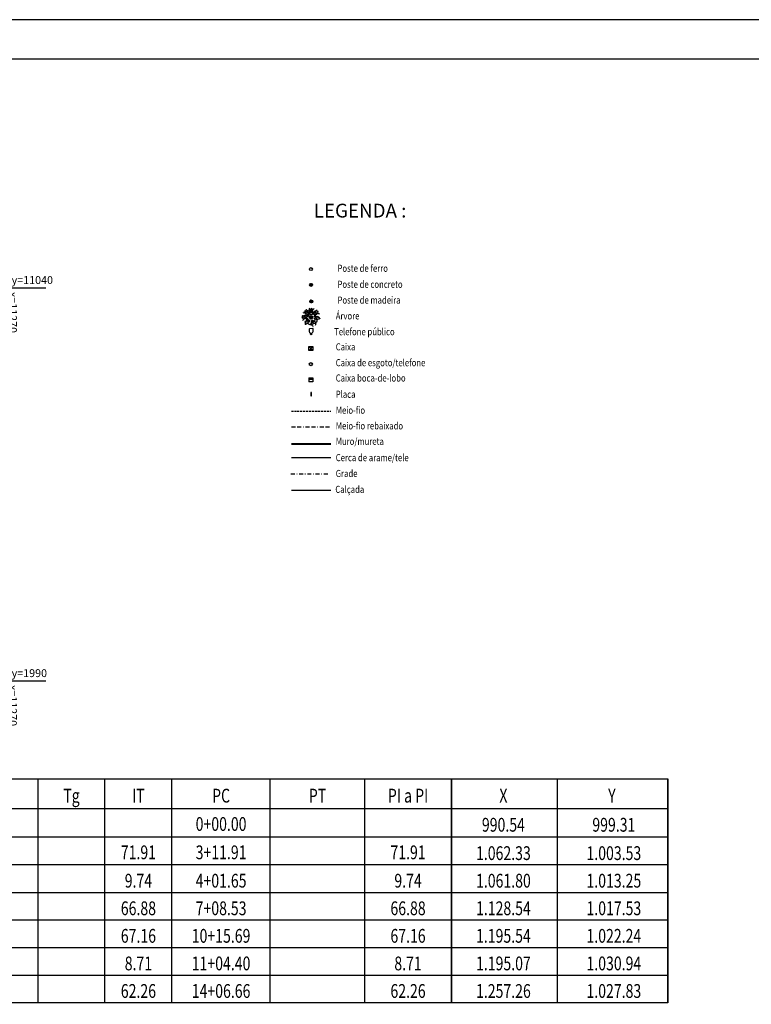
# Model space of a CAD drawing. Extents: x -32 to 994, y -35 to 559.
# Drawn here: x 623 to 809, y 309 to 559 of the extents above; entities that cross this region are included whole.
import ezdxf
from ezdxf.enums import TextEntityAlignment as Align

# ---------------------------------------------------------------- set-up
doc = ezdxf.new("R2010")
doc.units = 0
doc.header["$LTSCALE"] = 2
doc.header["$MEASUREMENT"] = 0
for name, pattern in [('BORDER', [1.75, 0.5, -0.25, 0.5, -0.25, 0, -0.25]), ('DASHDOT', [1, 0.5, -0.25, 0, -0.25]), ('HIDDEN', [0.375, 0.25, -0.125]), ('LIN0', [0])]:
    doc.linetypes.add(name, pattern=pattern)
doc.layers.get('0').update_dxf_attribs({"linetype": 'CONTINUOUS'})
for name, color, linetype in [('CALCADA', 36, 'CONTINUOUS'), ('CERCA', 251, 'CONTINUOUS'), ('GRADE', 251, 'DASHDOT'), ('LINHAS', 251, 'CONTINUOUS'), ('MF', 251, 'HIDDEN'), ('TEXT', 251, 'LIN0'), ('TEXTOS', 7, 'CONTINUOUS')]:
    doc.layers.add(name, color=color, linetype=linetype)
doc.styles.add('ROMANS', font='romans.shx', dxfattribs={"width": 0.75, "height": 3.5})
doc.styles.add('RS18', font='ROMANS.SHX', dxfattribs={"width": 0.75, "height": 1.8})

# ---------------------------------------------------------------- blocks, each defined once
blk = doc.blocks.new('COORD')
for points in [[(0, -10), (0, 10)], [(-10, 0), (10, 0)]]:
    blk.add_lwpolyline(points)
at = {"style": 'ROMANS'}
blk.add_attdef('COORDY', (-0.97, 1.28), '', height=2, rotation=90, dxfattribs=at)
blk.add_attdef('COORDX', (1.03, 0.6), '', height=2, dxfattribs=at)
blk = doc.blocks.new('*X15')
at = {"color": 0}
for p, q in [((3.17, 5.82), (3.24, 5.89)), ((3.17, 5.65), (3.37, 5.85)), ((3.29, 5.59), (3.51, 5.81)), ((3.47, 5.59), (3.64, 5.76)), ((3.64, 5.59), (3.78, 5.72)), ((3.82, 5.59), (3.91, 5.68)), ((4, 5.59), (4.04, 5.63))]:
    blk.add_line(p, q, dxfattribs=at)
blk = doc.blocks.new('*X14')
at = {"color": 0}
for p, q in [((181202.87, 681660.43), (181203.12, 681660.68)), ((181202.88, 681660.35), (181202.95, 681660.43)), ((181202.89, 681660.55), (181203, 681660.65)), ((181202.91, 681660.29), (181203.04, 681660.43)), ((181202.95, 681660.43), (181203.12, 681660.59)), ((181202.95, 681660.25), (181203.12, 681660.41)), ((181203, 681660.21), (181203.12, 681660.33)), ((181203.04, 681660.43), (181203.12, 681660.5)), ((181203.06, 681660.19), (181203.12, 681660.24)), ((181203.12, 681660.59), (181203.19, 681660.67)), ((181203.12, 681660.5), (181203.25, 681660.64)), ((181203.12, 681660.41), (181203.13, 681660.43)), ((181203.12, 681660.33), (181203.22, 681660.43)), ((181203.12, 681660.24), (181203.31, 681660.43)), ((181203.13, 681660.43), (181203.3, 681660.6)), ((181203.15, 681660.18), (181203.36, 681660.4)), ((181203.22, 681660.43), (181203.34, 681660.55)), ((181203.31, 681660.43), (181203.36, 681660.48))]:
    blk.add_line(p, q, dxfattribs=at)
blk = doc.blocks.new('*X16')
at = {"color": 0}
for p, q in [((181202.97, 681660.35), (181203.19, 681660.58)), ((181203.03, 681660.33), (181203.27, 681660.57)), ((181203.12, 681660.33), (181203.34, 681660.55)), ((181203.2, 681660.33), (181203.39, 681660.51)), ((181203.29, 681660.33), (181203.43, 681660.46)), ((181203.38, 681660.33), (181203.45, 681660.4))]:
    blk.add_line(p, q, dxfattribs=at)
blk = doc.blocks.new('LEG-DRUZ')
at = {"color": 251}
for p, q in [((-13.16, -18.56, -12.27), (-13.53, -18.56, -12.27)), ((-13.16, -18.56, -12.27), (-12.78, -18.56, -12.27)), ((-13.69, -42.16, -12.27), (-13.69, -42.49, -12.27)), ((-13.69, -42.16, -12.27), (-12.69, -42.16, -12.27)), ((-13.69, -42.16, -12.27), (-12.69, -42.48, -12.27)), ((-13.69, -42.49, -12.27), (-13.69, -43.16, -12.27)), ((-13.69, -42.49, -12.27), (-12.69, -42.49, -12.27)), ((-12.69, -42.16, -12.27), (-12.69, -43.16, -12.27)), ((-12.69, -43.16, -12.27), (-13.69, -43.16, -12.27))]:
    blk.add_line(p, q, dxfattribs=at)
at = {"color": 24, "const_width": 0.44}
blk.add_lwpolyline([(-13.16, -26.98, 1), (-13.19, -26.55, 1)], format="xyb", close=True, dxfattribs=at)
at = {"color": 24}
blk.add_circle((-13.18, -26.77), 0.438, dxfattribs=at)
at = {"color": 3}
for centre, radius, start, end in [((-14.51, -25.32), 0.474, 336.6735, 92.2476), ((-13.18, -24.79), 0.474, 130.6478, 246.2219), ((-12.63, -24.96), 0.679, 148.1722, 196.757), ((-12.54, -24.83), 0.585, 135.7141, 241.7577), ((-12.03, -25.42), 0.931, 111.8115, 226.5821), ((-13.48, -24.9), 0.679, 335.6653, 24.25), ((-14.53, -27.5), 1.15, 60.8895, 149.2106), ((-15.15, -26.87), 0.474, 27.1467, 142.7208), ((-15.07, -27.51), 0.585, 31.6109, 137.6545), ((-14.46, -27.99), 0.931, 46.7865, 161.5571), ((-14.93, -26.56), 0.931, 356.3133, 111.0839), ((-14.71, -26.48), 0.636, 220.7428, 304.2427), ((-14.17, -26.04), 0.817, 192.5887, 273.7478), ((-14.96, -25.78), 0.585, 341.1377, 87.1813), ((-14.22, -25.2), 0.679, 198.6454, 247.2301), ((-14.8, -25.81), 0.679, 26.1384, 74.7232), ((-13.47, -28.28), 1.15, 111.3627, 199.6838), ((-14.12, -25.96), 0.508, 192.608, 322.9671), ((-13.63, -27.24), 0.679, 148.1722, 196.757), ((-13.25, -25.54), 0.817, 142.1156, 223.2747), ((-14.03, -25.87), 0.508, 310.4015, 80.7605), ((-13.96, -25.81), 0.817, 359.6208, 80.7798), ((-13.16, -25.53), 0.508, 142.1349, 272.4939), ((-13.03, -25.54), 0.508, 259.9283, 30.2874), ((-12.37, -27.82), 0.514, 128.505, 321.486), ((-11.68, -26.38), 1.15, 73.6848, 162.0059), ((-12.07, -27.51), 0.514, 311.8825, 144.8635), ((-12.94, -25.56), 0.817, 309.1476, 30.3067), ((-11.93, -27.68), 1.15, 23.2116, 111.5328), ((-11.41, -26.79), 0.931, 61.3383, 176.1089), ((-12.52, -26.81), 0.679, 26.1384, 74.7232), ((-11.66, -27.74), 0.992, 36.1118, 130.3936), ((-12.79, -27.3), 0.679, 335.6653, 24.25), ((-12.25, -25.51), 0.636, 278.6527, 2.1526), ((-11.66, -25.5), 0.474, 80.1746, 195.7487), ((-11.62, -26.68), 0.636, 228.1795, 311.6794), ((-11.28, -26.02), 0.585, 85.241, 191.2845), ((-11.27, -26.27), 0.379, 220.1639, 284.5757), ((-14.91, -27.7), 0.379, 298.3198, 2.7315), ((-13.63, -28.51), 0.992, 92.5018, 186.7836), ((-14.38, -27.76), 0.636, 271.216, 354.7159), ((-13.48, -28.06), 0.514, 78.0319, 271.0129), ((-13.1, -27.42), 0.679, 198.6454, 247.2301), ((-13.56, -28.69), 0.379, 348.7929, 53.2047), ((-13.04, -28.09), 0.514, 261.4094, 94.3904), ((-12.12, -28.22), 0.992, 142.9749, 237.2568), ((-12.96, -28.56), 0.992, 345.6386, 79.9205), ((-11.58, -27.92), 0.379, 169.6907, 234.1025)]:
    blk.add_arc(centre, radius, start, end, dxfattribs=at)
at = {"layer": 'CALCADA', "color": 251}
blk.add_line((-18.15, -70.68, -12.27), (-8.15, -70.68, -12.27), dxfattribs=at)
at = {"layer": 'CERCA', "color": 251}
blk.add_line((-18.15, -62.38, -12.27), (-8.15, -62.38, -12.27), dxfattribs=at)
at = {"layer": 'GRADE', "color": 251}
blk.add_line((-18.3, -66.55, -12.27), (-8.56, -66.55, -12.27), dxfattribs=at)
at = {"layer": 'LINHAS', "color": 251}
for p, q in [((-13.12, -22.75, -12.27), (-13.12, -22.38, -12.27)), ((-13.12, -22.75, -12.27), (-13.49, -22.75, -12.27)), ((-13.12, -22.75, -12.27), (-13.12, -23.13, -12.27)), ((-13.12, -22.75, -12.27), (-12.74, -22.75, -12.27)), ((-13.69, -34.2, -12.27), (-12.69, -35.2, -12.27)), ((-13.69, -35.2, -12.27), (-13.69, -34.2, -12.27)), ((-13.69, -34.2, -12.27), (-12.69, -34.2, -12.27)), ((-13.66, -35.2, -12.27), (-12.69, -34.2, -12.27)), ((-12.69, -34.2, -12.27), (-12.69, -35.2, -12.27)), ((-12.69, -35.2, -12.27), (-13.69, -35.2, -12.27)), ((-18.15, -58.84, -12.27), (-8.15, -58.84, -12.27)), ((-18.15, -58.99, -12.27), (-8.15, -58.99, -12.27))]:
    blk.add_line(p, q, dxfattribs=at)
for centre, radius in [((-13.19, -14.53, -12.27), 0.36), ((-13.16, -18.56, -12.27), 0.375), ((-13.12, -22.75, -12.27), 0.375), ((-13.21, -38.68, -12.27), 0.4)]:
    blk.add_circle(centre, radius, dxfattribs=at)
at = {"layer": 'MF', "color": 251}
blk.add_line((-18.15, -50.6, -12.27), (-8.15, -50.6, -12.27), dxfattribs=at)
at = {"layer": 'MF', "color": 251, "linetype": 'BORDER'}
blk.add_line((-18.15, -54.56, -12.27), (-8.15, -54.56, -12.27), dxfattribs=at)
at = {"layer": 'TEXTOS', "color": 251}
blk.add_line((-13.56, -29.61, -12.27), (-12.71, -29.56, -12.27), dxfattribs=at)
at = {"layer": 'TEXTOS', "color": 251, "elevation": -12.27}
for points in [[(-13.56, -29.61, 0.041591), (-13.61, -29.75, 0.067466), (-13.66, -30.07, 0.067466), (-13.63, -30.39, 0.079818), (-13.52, -30.64, 0.107118), (-13.34, -30.82, 0.139877), (-13.14, -30.88, 0.139877)], [(-13.14, -30.88, 0.139877), (-12.95, -30.83, 0.107118), (-12.76, -30.65, 0.079818), (-12.64, -30.41, 0.067466), (-12.59, -30.09, 0.067466), (-12.63, -29.77, 0.062807), (-12.71, -29.56, 0.107118)]]:
    blk.add_lwpolyline(points, format="xyb", dxfattribs=at)
blk.add_lwpolyline([(-13.25, -45.91), (-13.25, -46.7), (-13.03, -46.7), (-13.03, -45.91)], close=True, dxfattribs=at)
at = {"layer": 'TEXTOS', "color": 251}
blk.add_circle((-13.13, -31.04, -12.27), 0.16, dxfattribs=at)
at = {"color": 251, "rotation": 359.9808459719816}
blk.add_blockref('*X15', (-16.87, -48.08, -12.27), dxfattribs=at)
at = {"layer": 'LINHAS', "color": 251, "xscale": 1.5, "yscale": 1.5, "zscale": 1.5}
for name, p in [('*X16', (-271817.98, -1022509.05, -12.27)), ('*X14', (-271817.79, -1022513.4, -12.27))]:
    blk.add_blockref(name, p, dxfattribs=at)
at = {"style": 'RS18', "width": 0.8}
for s, p in [('Poste de ferro', (-6.44, -15.23)), ('Poste de concreto', (-6.44, -19.3)), ('Poste de madeira', (-6.44, -23.3)), ('Árvore', (-6.89, -27.32)), ('Telefone público', (-7.3, -31.33)), ('Caixa', (-6.89, -35.18)), ('Caixa de esgoto/telefone', (-6.89, -39.2)), ('Caixa boca-de-lobo', (-6.89, -43.09)), ('Placa', (-6.89, -47.22)), ('Meio-fio', (-6.89, -51.27)), ('Meio-fio rebaixado', (-6.89, -55.24)), ('Muro/mureta', (-6.89, -59.17)), ('Cerca de arame/tele', (-6.89, -63.31)), ('Grade', (-6.89, -67.33)), ('Calçada', (-7, -71.36))]:
    blk.add_text(s, height=1.8, dxfattribs=at).set_placement(p)
at = {"layer": 'TEXT', "color": 7, "style": 'ROMANS'}
blk.add_text('LEGENDA :', height=3.5, dxfattribs=at).set_placement((-12.48, -1.44))

msp = doc.modelspace()

# ---------------------------------------------------------------- linework, layer by layer
for p, q in [((523.96426, 366.22967), (787.40972, 366.22967)), ((627.40972, 309.32967), (627.40972, 366.22967)), ((644.40972, 309.32967), (644.40972, 366.22967)), ((661.40972, 309.32967), (661.40972, 366.22967)), ((686.40972, 309.32967), (686.40972, 366.22967)), ((710.40972, 309.32967), (710.40972, 366.22967)), ((732.40972, 366.22967), (732.40972, 309.32967)), ((732.40972, 309.32967), (732.40972, 366.22967)), ((759.40972, 309.32967), (759.40972, 366.22967)), ((787.40972, 309.32967), (787.40972, 366.22967)), ((787.40972, 366.22967), (787.40972, 309.32967)), ((523.96426, 358.72967), (787.40972, 358.72967)), ((523.96426, 351.52967), (787.40972, 351.52967)), ((523.96426, 344.52967), (787.40972, 344.52967)), ((787.40972, 337.32967), (523.96426, 337.32967)), ((787.40972, 330.32967), (523.96426, 330.32967)), ((787.40972, 323.32967), (523.96426, 323.32967)), ((787.40972, 316.32967), (523.96426, 316.32967)), ((787.40972, 309.32967), (523.96426, 309.32967))]:
    msp.add_line(p, q)
msp.add_lwpolyline([(-31.5, -35), (994.5, -35), (994.5, 559), (-31.5, 559)], close=True)
at = {"const_width": 0.35}
msp.add_lwpolyline([(-6.5, -25), (984.5, -25), (984.5, 549), (-6.5, 549)], close=True, dxfattribs=at)

# ---------------------------------------------------------------- block references
msp.add_blockref('LEG-DRUZ', (709.92987, 510.21071))
msp.add_blockref('LEG-DRUZ', (709.92987, 510.21071))
at = {"rotation": 270}
for p, values in [((619.42035, 490.91814), {'COORDY': 'y=11040', 'COORDX': 'x=11270'}), ((619.42035, 391.11314), {'COORDY': 'y=1990', 'COORDX': 'x=11270'})]:
    msp.add_blockref('COORD', p, dxfattribs=at).add_auto_attribs(values)

# ---------------------------------------------------------------- texts
at = {"style": 'ROMANS', "width": 0.75}
for s, p in [('Tg', (635.90972, 360.22967)), ('IT', (652.90972, 360.22967)), ('PC', (673.90972, 360.22967)), ('PT', (698.40972, 360.22967)), ('PI a PI', (721.40972, 360.22967)), ('X', (745.63835, 360.22967)), ('Y', (773.19739, 360.22967)), ('0+00.00', (673.90972, 353.02967)), ('990.54', (745.63835, 352.82967)), ('999.31', (773.69739, 352.82967)), ('71.91', (652.90972, 345.82967)), ('3+11.91', (673.90972, 345.82967)), ('71.91', (721.40972, 345.82967)), ('1.062.33', (745.63835, 345.62967)), ('1.003.53', (773.69739, 345.62967)), ('9.74', (652.90972, 338.62967)), ('4+01.65', (673.90972, 338.62967)), ('9.74', (721.40972, 338.62967)), ('1.061.80', (745.63835, 338.62967)), ('1.013.25', (773.69739, 338.62967)), ('66.88', (652.90972, 331.62967)), ('7+08.53', (673.90972, 331.62967)), ('66.88', (721.40972, 331.62967)), ('1.128.54', (745.63835, 331.62967)), ('1.017.53', (773.69739, 331.62967)), ('67.16', (652.90972, 324.62967)), ('10+15.69', (673.90972, 324.62967)), ('67.16', (721.40972, 324.62967)), ('1.195.54', (745.63835, 324.62967)), ('1.022.24', (773.69739, 324.62967)), ('8.71', (652.90972, 317.62967)), ('11+04.40', (673.90972, 317.62967)), ('8.71', (721.40972, 317.62967)), ('1.195.07', (745.63835, 317.62967)), ('1.030.94', (773.69739, 317.62967)), ('62.26', (652.90972, 310.62967)), ('14+06.66', (673.90972, 310.62967)), ('62.26', (721.40972, 310.62967)), ('1.257.26', (745.63835, 310.62967)), ('1.027.83', (773.69739, 310.62967))]:
    msp.add_text(s, height=3.5, dxfattribs=at).set_placement(p, align=Align.CENTER)

doc.saveas('drawing.dxf')
